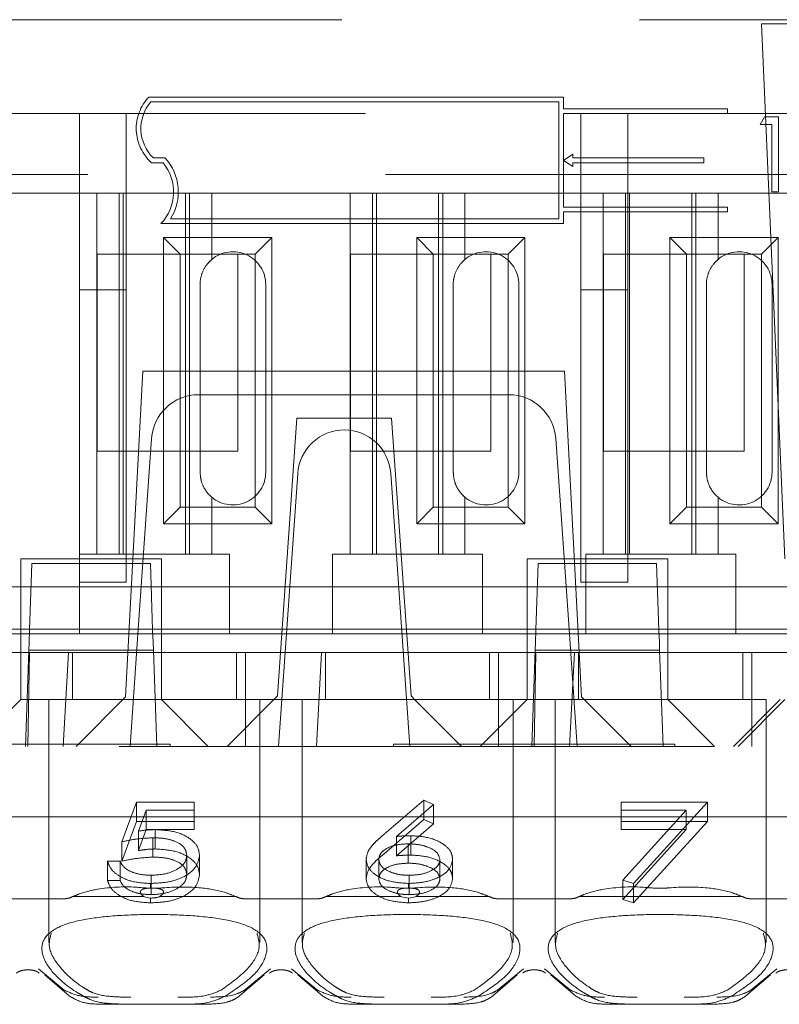
# Model space of a CAD drawing. Units: millimetres. Extents: x 11 to 205, y 5 to 292.
# Drawn here: x 67 to 69, y 221 to 223 of the extents above; entities that cross this region are included whole.
import ezdxf

# ---------------------------------------------------------------- set-up
doc = ezdxf.new("R2010")
doc.units = ezdxf.units.MM
doc.linetypes.add('HIDDEN', pattern=[1.905, 1.27, -0.635])

msp = doc.modelspace()

# ---------------------------------------------------------------- linework, layer by layer
at = {"color": 7, "linetype": 'HIDDEN', "lineweight": 18}
for p, q in [((66.906, 223.2464), (82.506, 223.2464)), ((69.4706, 223.2378), (69.0714, 223.2378)), ((69.0714, 223.2378), (69.121, 222.0964)), ((68.6484, 223.0814), (67.7642, 223.0814)), ((68.6384, 223.0714), (67.7686, 223.0714)), ((68.6384, 222.8214), (68.6384, 223.0714)), ((68.6484, 223.0564), (68.6484, 223.0814)), ((68.9984, 223.0564), (68.6484, 223.0564)), ((68.9984, 223.0564), (68.9984, 223.0464)), ((66.956, 223.0464), (74.656, 223.0464)), ((67.616, 223.0464), (67.616, 222.6703)), ((67.716, 222.6703), (67.716, 223.0464)), ((68.6484, 222.8464), (68.6484, 223.0464)), ((68.9984, 223.0464), (68.6484, 223.0464)), ((68.686, 223.0464), (68.686, 222.6703)), ((68.786, 222.6703), (68.786, 223.0464)), ((69.0682, 223.0225), (69.0776, 223.0389)), ((69.0776, 223.0389), (69.1072, 223.0389)), ((69.1072, 223.0389), (69.1072, 222.8789)), ((69.0928, 223.0225), (69.0682, 223.0225)), ((69.0928, 222.8789), (69.0928, 223.0225)), ((67.774, 222.9514), (67.799, 222.9514)), ((68.6484, 222.9464), (68.6684, 222.9596)), ((68.6684, 222.9332), (68.6484, 222.9464)), ((68.6684, 222.9596), (68.6684, 222.9514)), ((68.9484, 222.9514), (68.6684, 222.9514)), ((68.9484, 222.9514), (68.9484, 222.9414)), ((67.7701, 222.9414), (67.7944, 222.9414)), ((68.9484, 222.9414), (68.6684, 222.9414)), ((68.6684, 222.9414), (68.6684, 222.9332)), ((82.8737, 222.9164), (65.756, 222.9164)), ((67.6535, 222.8764), (67.3941, 222.8764)), ((67.6535, 222.8764), (67.6535, 222.1064)), ((67.8985, 222.8764), (67.6535, 222.8764)), ((67.701, 222.8764), (67.701, 222.1064)), ((67.7097, 222.8764), (67.7097, 222.1064)), ((67.8423, 222.8764), (67.8423, 222.1064)), ((67.851, 222.8764), (67.851, 222.1064)), ((67.8985, 222.735), (67.8985, 222.8764)), ((68.1935, 222.8764), (67.8985, 222.8764)), ((68.1935, 222.8764), (68.1935, 222.1064)), ((68.4385, 222.8764), (68.1935, 222.8764)), ((68.241, 222.8764), (68.241, 222.1064)), ((68.2497, 222.8764), (68.2497, 222.1064)), ((68.3823, 222.8764), (68.3823, 222.1064)), ((68.391, 222.8764), (68.391, 222.1064)), ((68.4385, 222.735), (68.4385, 222.8764)), ((68.7335, 222.8764), (68.4385, 222.8764)), ((68.7335, 222.8764), (68.7335, 222.1064)), ((68.9785, 222.8764), (68.7335, 222.8764)), ((68.781, 222.8764), (68.781, 222.1064)), ((68.7897, 222.8764), (68.7897, 222.1064)), ((68.9223, 222.8764), (68.9223, 222.1064)), ((68.931, 222.8764), (68.931, 222.1064)), ((68.9785, 222.735), (68.9785, 222.8764)), ((69.2735, 222.8764), (68.9785, 222.8764)), ((69.1072, 222.8789), (69.0928, 222.8789)), ((68.9984, 222.8464), (68.6484, 222.8464)), ((68.9984, 222.8464), (68.9984, 222.8364)), ((68.6384, 222.8214), (67.8104, 222.8214)), ((68.6484, 222.8114), (68.6484, 222.8364)), ((68.9984, 222.8364), (68.6484, 222.8364)), ((68.6484, 222.8114), (67.79, 222.8114)), ((67.7957, 222.7817), (68.0263, 222.7817)), ((67.7957, 222.1712), (67.7957, 222.7817)), ((67.7957, 222.7817), (67.831, 222.7464)), ((68.0263, 222.7817), (67.991, 222.7464)), ((68.0263, 222.7817), (68.0263, 222.1712)), ((68.3357, 222.1712), (68.3357, 222.7817)), ((68.3357, 222.7817), (68.371, 222.7464)), ((68.3357, 222.7817), (68.5663, 222.7817)), ((68.5663, 222.7817), (68.531, 222.7464)), ((68.5663, 222.7817), (68.5663, 222.1712)), ((68.8757, 222.1712), (68.8757, 222.7817)), ((68.8757, 222.7817), (68.911, 222.7464)), ((68.8757, 222.7817), (69.1063, 222.7817)), ((69.1063, 222.7817), (69.071, 222.7464)), ((69.1063, 222.7817), (69.1063, 222.1712)), ((67.654, 222.3264), (67.654, 222.7464)), ((67.654, 222.7464), (67.831, 222.7464)), ((67.831, 222.7464), (67.991, 222.7464)), ((67.831, 222.2064), (67.831, 222.7464)), ((67.954, 222.7464), (67.954, 222.3264)), ((67.991, 222.7464), (67.991, 222.2064)), ((68.194, 222.3264), (68.194, 222.7464)), ((68.194, 222.7464), (68.371, 222.7464)), ((68.371, 222.2064), (68.371, 222.7464)), ((68.371, 222.7464), (68.531, 222.7464)), ((68.494, 222.7464), (68.494, 222.3264)), ((68.531, 222.7464), (68.531, 222.2064)), ((68.734, 222.3264), (68.734, 222.7464)), ((68.734, 222.7464), (68.911, 222.7464)), ((68.911, 222.2064), (68.911, 222.7464)), ((68.911, 222.7464), (69.071, 222.7464)), ((69.034, 222.7464), (69.034, 222.3264)), ((69.071, 222.7464), (69.071, 222.2064)), ((67.616, 222.1064), (67.616, 222.6703)), ((67.616, 222.6703), (67.716, 222.6703)), ((67.716, 222.6703), (67.716, 222.0464)), ((67.8735, 222.6814), (67.8735, 222.2814)), ((68.0135, 222.2814), (68.0135, 222.6814)), ((68.4135, 222.6814), (68.4135, 222.2814)), ((68.5535, 222.2814), (68.5535, 222.6814)), ((68.686, 222.6703), (68.786, 222.6703)), ((68.686, 222.0464), (68.686, 222.6703)), ((68.786, 222.6703), (68.786, 222.0464)), ((68.9535, 222.6814), (68.9535, 222.2814)), ((69.0935, 222.2814), (69.0935, 222.6814)), ((67.751, 222.4964), (67.7146, 221.8019)), ((68.651, 222.4964), (67.751, 222.4964)), ((68.651, 222.4964), (68.6874, 221.8019)), ((67.8697, 222.4464), (68.5323, 222.4464)), ((68.0799, 222.3964), (68.0385, 221.8039)), ((68.2821, 222.3964), (68.0799, 222.3964)), ((68.2821, 222.3964), (68.3235, 221.8039)), ((67.7415, 221.9462), (67.7699, 222.3534)), ((68.6321, 222.3534), (68.6605, 221.9464)), ((67.954, 222.3264), (67.654, 222.3264)), ((68.494, 222.3264), (68.194, 222.3264)), ((69.034, 222.3264), (68.734, 222.3264)), ((68.041, 221.6964), (68.0817, 222.2784)), ((68.2803, 222.2784), (68.321, 221.6964)), ((67.895, 222.2309), (67.8985, 222.2278)), ((68.435, 222.2309), (68.4385, 222.2278)), ((68.975, 222.2309), (68.9785, 222.2278)), ((67.8985, 222.1064), (67.8985, 222.2278)), ((68.4385, 222.1064), (68.4385, 222.2278)), ((68.9785, 222.1064), (68.9785, 222.2278)), ((67.7957, 222.1712), (67.831, 222.2064)), ((67.991, 222.2064), (67.831, 222.2064)), ((68.0263, 222.1712), (67.991, 222.2064)), ((68.3357, 222.1712), (68.371, 222.2064)), ((68.531, 222.2064), (68.371, 222.2064)), ((68.5663, 222.1712), (68.531, 222.2064)), ((68.8757, 222.1712), (68.911, 222.2064)), ((69.071, 222.2064), (68.911, 222.2064)), ((69.1063, 222.1712), (69.071, 222.2064)), ((68.0263, 222.1712), (67.7957, 222.1712)), ((68.5663, 222.1712), (68.3357, 222.1712)), ((69.1063, 222.1712), (68.8757, 222.1712)), ((67.616, 222.1064), (67.616, 222.0864)), ((67.616, 222.1064), (67.6535, 222.1064)), ((67.8985, 222.1064), (67.6535, 222.1064)), ((67.8985, 222.1064), (67.936, 222.1064)), ((67.936, 222.0864), (67.936, 222.1064)), ((68.156, 222.1064), (68.156, 222.0864)), ((68.156, 222.1064), (68.1935, 222.1064)), ((68.4385, 222.1064), (68.1935, 222.1064)), ((68.4385, 222.1064), (68.476, 222.1064)), ((68.476, 222.0864), (68.476, 222.1064)), ((68.696, 222.1064), (68.696, 222.0864)), ((68.696, 222.1064), (68.7335, 222.1064)), ((68.9785, 222.1064), (68.7335, 222.1064)), ((68.9785, 222.1064), (69.016, 222.1064)), ((69.016, 222.0864), (69.016, 222.1064)), ((67.491, 222.0964), (67.491, 221.8964)), ((67.791, 222.0964), (67.491, 222.0964)), ((67.5097, 221.9449), (67.5146, 222.0864)), ((67.5146, 222.0864), (67.7674, 222.0864)), ((67.616, 222.0864), (67.616, 221.9364)), ((67.7674, 222.0864), (67.7723, 221.9449)), ((67.791, 221.8964), (67.791, 222.0964)), ((67.936, 221.9364), (67.936, 222.0864)), ((68.156, 222.0864), (68.156, 221.9364)), ((68.476, 221.9364), (68.476, 222.0864)), ((68.871, 222.0964), (68.571, 222.0964)), ((68.571, 222.0964), (68.571, 221.8964)), ((68.5897, 221.9449), (68.5946, 222.0864)), ((68.5946, 222.0864), (68.8474, 222.0864)), ((68.696, 222.0864), (68.696, 221.9364)), ((68.8474, 222.0864), (68.8523, 221.9449)), ((68.871, 221.8964), (68.871, 222.0964)), ((69.016, 221.9364), (69.016, 222.0864)), ((67.616, 222.0464), (67.716, 222.0464)), ((68.686, 222.0464), (68.786, 222.0464)), ((67.616, 222.0364), (67.396, 222.0364)), ((67.616, 222.0364), (67.936, 222.0364)), ((68.156, 222.0364), (67.936, 222.0364)), ((68.156, 222.0364), (68.476, 222.0364)), ((68.696, 222.0364), (68.476, 222.0364)), ((68.696, 222.0364), (69.016, 222.0364)), ((69.236, 222.0364), (69.016, 222.0364)), ((66.8828, 221.9464), (67.5097, 221.9464)), ((67.616, 221.9364), (67.396, 221.9364)), ((67.5087, 221.9176), (67.5097, 221.9449)), ((67.7723, 221.9464), (67.5097, 221.9464)), ((67.616, 221.9364), (67.936, 221.9364)), ((67.724, 221.6964), (67.7415, 221.9462)), ((67.7415, 221.9462), (68.0585, 221.9463)), ((68.5897, 221.9464), (67.7723, 221.9464)), ((67.7723, 221.9449), (67.7733, 221.9176)), ((68.156, 221.9364), (67.936, 221.9364)), ((68.0585, 221.9463), (68.0685, 221.9463)), ((68.2935, 221.9463), (68.0685, 221.9463)), ((68.156, 221.9364), (68.476, 221.9364)), ((68.2935, 221.9463), (68.3035, 221.9463)), ((68.3035, 221.9463), (68.6605, 221.9464)), ((68.696, 221.9364), (68.476, 221.9364)), ((68.5887, 221.9176), (68.5897, 221.9449)), ((68.8523, 221.9464), (68.5897, 221.9464)), ((68.6605, 221.9464), (68.678, 221.6964)), ((68.696, 221.9364), (69.016, 221.9364)), ((69.1397, 221.9464), (68.8523, 221.9464)), ((68.8523, 221.9449), (68.8533, 221.9176)), ((69.236, 221.9364), (69.016, 221.9364)), ((67.5087, 221.9176), (67.5082, 221.9014)), ((67.7738, 221.9014), (67.7733, 221.9176)), ((68.5887, 221.9176), (68.5882, 221.9014)), ((68.8538, 221.9014), (68.8533, 221.9176)), ((67.4304, 221.8964), (67.491, 221.8964)), ((67.491, 221.8964), (67.791, 221.8964)), ((67.491, 221.7965), (67.491, 221.8964)), ((67.5082, 221.9014), (67.501, 221.6964)), ((67.5098, 221.8964), (67.506, 221.6964)), ((67.5082, 221.9014), (67.7738, 221.9014)), ((67.5816, 221.6964), (67.5925, 221.8964)), ((67.601, 221.8964), (67.601, 221.7964)), ((67.781, 221.6964), (67.7738, 221.9014)), ((67.9704, 221.8964), (67.791, 221.8964)), ((67.791, 221.8964), (67.791, 221.7965)), ((67.951, 221.7964), (67.951, 221.8964)), ((67.9704, 221.8964), (67.9704, 221.6964)), ((67.9704, 221.8964), (68.0498, 221.8964)), ((68.0498, 221.8964), (68.1325, 221.8964)), ((68.1216, 221.6964), (68.1325, 221.8964)), ((68.5104, 221.8964), (68.1325, 221.8964)), ((68.141, 221.8964), (68.141, 221.7964)), ((68.491, 221.7964), (68.491, 221.8964)), ((68.5104, 221.8964), (68.5104, 221.6964)), ((68.5104, 221.8964), (68.571, 221.8964)), ((68.571, 221.8964), (68.871, 221.8964)), ((68.571, 221.7965), (68.571, 221.8964)), ((68.5882, 221.9014), (68.581, 221.6964)), ((68.5898, 221.8964), (68.586, 221.6964)), ((68.5882, 221.9014), (68.8538, 221.9014)), ((68.6616, 221.6964), (68.6725, 221.8964)), ((68.681, 221.8964), (68.681, 221.7964)), ((68.861, 221.6964), (68.8538, 221.9014)), ((69.0504, 221.8964), (68.871, 221.8964)), ((68.871, 221.8964), (68.871, 221.7965)), ((69.031, 221.7964), (69.031, 221.8964)), ((69.0504, 221.8964), (69.0504, 221.6964)), ((69.0504, 221.8964), (69.1298, 221.8964)), ((67.491, 221.7964), (67.391, 221.6964)), ((67.491, 221.7965), (67.491, 221.7964)), ((67.791, 221.7965), (67.491, 221.7965)), ((67.776, 221.7964), (67.551, 221.7964)), ((67.551, 221.7964), (67.551, 221.2783)), ((67.6091, 221.6964), (67.7146, 221.8019)), ((68.001, 221.7964), (67.776, 221.7964)), ((67.791, 221.7964), (67.791, 221.7965)), ((67.891, 221.6964), (67.791, 221.7964)), ((68.031, 221.7964), (67.931, 221.6964)), ((68.001, 221.7964), (68.031, 221.7964)), ((68.001, 221.2779), (68.001, 221.7964)), ((68.031, 221.7964), (68.0385, 221.8039)), ((68.331, 221.7964), (68.031, 221.7964)), ((68.091, 221.7964), (68.091, 221.2783)), ((68.3235, 221.8039), (68.331, 221.7964)), ((68.541, 221.7964), (68.331, 221.7964)), ((68.431, 221.6964), (68.331, 221.7964)), ((68.571, 221.7964), (68.471, 221.6964)), ((68.541, 221.7964), (68.631, 221.7964)), ((68.541, 221.2779), (68.541, 221.7964)), ((68.571, 221.7965), (68.571, 221.7964)), ((68.871, 221.7965), (68.571, 221.7965)), ((68.856, 221.7964), (68.631, 221.7964)), ((68.631, 221.7964), (68.631, 221.2783)), ((68.6874, 221.8019), (68.7929, 221.6964)), ((69.081, 221.7964), (68.856, 221.7964)), ((68.871, 221.7964), (68.871, 221.7965)), ((68.971, 221.6964), (68.871, 221.7964)), ((69.111, 221.7964), (69.011, 221.6964)), ((69.021, 221.6964), (69.121, 221.7964)), ((69.081, 221.2779), (69.081, 221.7964)), ((82.306, 221.6964), (67.106, 221.6964)), ((67.2098, 221.7014), (67.8098, 221.7014)), ((67.8098, 221.6964), (67.8098, 221.7014)), ((68.286, 221.7014), (68.886, 221.7014)), ((68.286, 221.7014), (68.286, 221.6964)), ((68.886, 221.6964), (68.886, 221.7014)), ((67.7068, 221.4928), (67.7375, 221.5773)), ((67.7375, 221.536), (67.7375, 221.5773)), ((67.7375, 221.5773), (67.8606, 221.5773)), ((67.8606, 221.536), (67.8606, 221.5773)), ((68.2611, 221.5045), (68.3506, 221.5817)), ((68.3506, 221.5404), (68.3506, 221.5817)), ((68.3506, 221.5817), (68.3713, 221.5725)), ((68.7714, 221.5773), (68.956, 221.5773)), ((68.7714, 221.536), (68.7714, 221.5773)), ((68.956, 221.5773), (68.7983, 221.4039)), ((68.956, 221.536), (68.956, 221.5773)), ((67.7586, 221.56), (67.7424, 221.5155)), ((67.8606, 221.56), (67.7586, 221.56)), ((67.7586, 221.5187), (67.7586, 221.56)), ((68.3713, 221.5725), (68.2921, 221.5042)), ((68.3713, 221.5312), (68.3713, 221.5725)), ((68.9104, 221.56), (68.7714, 221.56)), ((68.7751, 221.4111), (68.9104, 221.56)), ((68.9104, 221.5187), (68.9104, 221.56)), ((67.506, 221.5464), (67.0414, 221.5464)), ((68.046, 221.5464), (67.506, 221.5464)), ((67.7068, 221.4515), (67.7375, 221.536)), ((67.7375, 221.536), (67.8606, 221.536)), ((67.8606, 221.536), (67.8606, 221.5187)), ((68.586, 221.5464), (68.046, 221.5464)), ((68.2611, 221.4632), (68.3506, 221.5404)), ((68.3506, 221.5404), (68.3713, 221.5312)), ((69.126, 221.5464), (68.586, 221.5464)), ((68.7714, 221.536), (68.956, 221.536)), ((68.7714, 221.5187), (68.7714, 221.536)), ((68.956, 221.536), (68.7983, 221.3626)), ((67.7586, 221.5187), (67.7424, 221.4742)), ((67.7424, 221.4742), (67.7424, 221.5155)), ((67.8606, 221.5187), (67.7586, 221.5187)), ((67.7777, 221.4775), (67.7777, 221.5188)), ((68.3713, 221.5312), (68.2921, 221.4629)), ((68.9104, 221.5187), (68.7714, 221.5187)), ((68.7751, 221.3698), (68.9104, 221.5187)), ((67.7729, 221.4602), (67.7729, 221.5015)), ((68.2921, 221.4629), (68.2921, 221.5042)), ((68.3232, 221.4645), (68.3232, 221.5058)), ((67.7068, 221.4515), (67.7068, 221.4928)), ((68.3175, 221.4472), (68.3175, 221.4885)), ((67.676, 221.4516), (67.7029, 221.4516)), ((67.676, 221.4103), (67.676, 221.4516)), ((67.7029, 221.4103), (67.7029, 221.4516)), ((67.8452, 221.4228), (67.8452, 221.4641)), ((67.8722, 221.4222), (67.8722, 221.4635)), ((68.2275, 221.4141), (68.2275, 221.4554)), ((68.2545, 221.4135), (68.2545, 221.4548)), ((68.3852, 221.4135), (68.3852, 221.4548)), ((68.4122, 221.4144), (68.4122, 221.4557)), ((67.676, 221.4103), (67.7029, 221.4103)), ((67.7691, 221.38), (67.7691, 221.4213)), ((68.3198, 221.38), (68.3198, 221.4213)), ((68.7983, 221.4039), (68.7751, 221.4111)), ((68.7751, 221.3698), (68.7751, 221.4111)), ((67.7675, 221.3941), (67.7675, 221.4039)), ((68.3184, 221.3942), (68.3184, 221.4039)), ((68.7983, 221.3626), (68.7983, 221.4039)), ((67.5854, 221.3714), (67.4266, 221.3714)), ((67.7515, 221.3764), (67.6024, 221.3764)), ((67.7515, 221.3764), (67.7675, 221.3728)), ((67.7534, 221.3764), (67.7515, 221.3764)), ((67.7675, 221.3626), (67.7675, 221.3728)), ((67.7895, 221.3764), (67.7874, 221.3764)), ((67.9496, 221.3764), (67.7895, 221.3764)), ((68.1254, 221.3714), (67.9666, 221.3714)), ((68.2998, 221.3764), (68.1424, 221.3764)), ((68.2998, 221.3764), (68.3184, 221.3726)), ((68.3016, 221.3764), (68.2998, 221.3764)), ((68.3184, 221.3726), (68.336, 221.3764)), ((68.3184, 221.3626), (68.3184, 221.3726)), ((68.336, 221.3764), (68.3342, 221.3764)), ((68.4896, 221.3764), (68.336, 221.3764)), ((68.6654, 221.3714), (68.5066, 221.3714)), ((69.0296, 221.3764), (68.6824, 221.3764)), ((68.7983, 221.3626), (68.7751, 221.3698)), ((69.2054, 221.3714), (69.0466, 221.3714)), ((67.5838, 221.1763), (67.5285, 221.222)), ((68.0235, 221.222), (67.9682, 221.1763)), ((68.1238, 221.1763), (68.0685, 221.222)), ((68.5635, 221.222), (68.5082, 221.1763)), ((68.6638, 221.1763), (68.6085, 221.222)), ((69.1035, 221.222), (69.0482, 221.1763)), ((67.542, 221.209), (67.5943, 221.1639)), ((67.9577, 221.1639), (68.01, 221.209)), ((68.082, 221.209), (68.1343, 221.1639)), ((68.4977, 221.1639), (68.55, 221.209)), ((68.622, 221.209), (68.6743, 221.1639)), ((69.0377, 221.1639), (69.09, 221.209)), ((67.7225, 221.1464), (67.6626, 221.1464)), ((67.8295, 221.1464), (67.7225, 221.1464)), ((67.8894, 221.1464), (67.8295, 221.1464)), ((68.2625, 221.1464), (68.2026, 221.1464)), ((68.3695, 221.1464), (68.2625, 221.1464)), ((68.4294, 221.1464), (68.3695, 221.1464)), ((68.8025, 221.1464), (68.7426, 221.1464)), ((68.9095, 221.1464), (68.8025, 221.1464)), ((68.9694, 221.1464), (68.9095, 221.1464))]:
    msp.add_line(p, q, dxfattribs=at)
at = {"color": 7, "linetype": 'HIDDEN', "lineweight": 18, "flags": 128}
for points in [[(67.8985, 222.735), (67.894, 222.7309), (67.8927, 222.7296)], [(68.4385, 222.735), (68.434, 222.7309), (68.4327, 222.7296)], [(68.9785, 222.735), (68.974, 222.7309), (68.9727, 222.7296)]]:
    msp.add_lwpolyline(points, dxfattribs=at)
at = {"color": 7, "linetype": 'HIDDEN', "lineweight": 18}
for centre, radius, start, end in [((67.8343, 223.0142), 0.0971, 136.2299, 228.5586), ((67.8343, 223.0142), 0.0871, 138.9749, 226.1286), ((67.7194, 222.8789), 0.1076, 327.7094, 42.3435), ((67.7194, 222.8789), 0.0976, 316.2628, 39.8023), ((67.9435, 222.6814), 0.07, 0, 130.0052), ((68.4835, 222.6814), 0.07, 0, 130.0052), ((69.0235, 222.6814), 0.07, 0, 130.0052), ((67.8697, 222.3464), 0.1, 90, 176), ((68.5323, 222.3464), 0.1, 4, 90), ((68.1815, 222.2714), 0.1, 90.259, 176), ((68.1805, 222.2714), 0.1, 4, 89.741), ((67.9435, 222.2814), 0.07, 229.9948, 0), ((68.4835, 222.2814), 0.07, 229.9948, 0), ((69.0235, 222.2814), 0.07, 229.9948, 0)]:
    msp.add_arc(centre, radius, start, end, dxfattribs=at)
for centre, start_param, end_param in [((67.776, 221.2309), 2.253867, 2.259359), ((67.776, 221.2309), 0.882234, 0.887726), ((68.316, 221.2309), 2.253867, 2.259359), ((68.316, 221.2309), 0.882234, 0.887726), ((68.856, 221.2309), 2.253867, 2.259359), ((68.856, 221.2309), 0.882234, 0.887726)]:
    msp.add_ellipse(centre, major_axis=(0.275, 0), ratio=0.682154, start_param=start_param, end_param=end_param, dxfattribs=at)
for points, knots in [([(67.8985, 222.735), (67.8954, 222.7321), (67.8873, 222.7246), (67.8773, 222.7076), (67.8736, 222.6911), (67.8735, 222.6827), (67.8735, 222.6814)], [0, 0, 0, 0, 0.235653, 0.614276, 0.938829, 1, 1, 1, 1]), ([(68.4385, 222.735), (68.4354, 222.7321), (68.4273, 222.7246), (68.4173, 222.7076), (68.4136, 222.6911), (68.4135, 222.6827), (68.4135, 222.6814)], [0, 0, 0, 0, 0.235653, 0.614276, 0.938829, 1, 1, 1, 1]), ([(68.9785, 222.735), (68.9754, 222.7321), (68.9673, 222.7246), (68.9573, 222.7076), (68.9536, 222.6911), (68.9535, 222.6827), (68.9535, 222.6814)], [0, 0, 0, 0, 0.235653, 0.614276, 0.938829, 1, 1, 1, 1]), ([(67.8735, 222.2814), (67.874, 222.2747), (67.8752, 222.2614), (67.8837, 222.2436), (67.8923, 222.2332), (67.8975, 222.2287), (67.8985, 222.2278)], [0, 0, 0, 0, 0.305746, 0.611198, 0.923535, 1, 1, 1, 1]), ([(68.4135, 222.2814), (68.414, 222.2747), (68.4152, 222.2614), (68.4237, 222.2436), (68.4323, 222.2332), (68.4375, 222.2287), (68.4385, 222.2278)], [0, 0, 0, 0, 0.305746, 0.611198, 0.923535, 1, 1, 1, 1]), ([(68.9535, 222.2814), (68.954, 222.2747), (68.9552, 222.2614), (68.9637, 222.2436), (68.9723, 222.2332), (68.9775, 222.2287), (68.9785, 222.2278)], [0, 0, 0, 0, 0.305746, 0.611198, 0.923535, 1, 1, 1, 1]), ([(67.7424, 221.5155), (67.7489, 221.5165), (67.7605, 221.5183), (67.7725, 221.5187), (67.7777, 221.5188)], [0, 0, 0, 0, 0.560064, 1, 1, 1, 1]), ([(67.7777, 221.5188), (67.7921, 221.5179), (67.8208, 221.5162), (67.8524, 221.501), (67.8699, 221.4825), (67.8714, 221.4698), (67.8722, 221.4635)], [0, 0, 0, 0, 0.279686, 0.559005, 0.779285, 1, 1, 1, 1]), ([(67.7729, 221.5015), (67.7602, 221.5007), (67.7375, 221.4994), (67.7162, 221.4948), (67.7068, 221.4928)], [0, 0, 0, 0, 0.559424, 1, 1, 1, 1]), ([(67.8452, 221.4641), (67.8441, 221.47), (67.8419, 221.4817), (67.8217, 221.4944), (67.7972, 221.5007), (67.781, 221.5012), (67.7729, 221.5015)], [0, 0, 0, 0, 0.279577, 0.558669, 0.779074, 1, 1, 1, 1]), ([(68.2275, 221.4554), (68.2286, 221.4615), (68.2304, 221.4714), (68.2399, 221.4843), (68.2497, 221.4947), (68.2573, 221.5012), (68.2611, 221.5045)], [0, 0, 0, 0, 0.339326, 0.559448, 0.7797, 1, 1, 1, 1]), ([(68.2921, 221.5042), (68.2978, 221.5047), (68.3081, 221.5056), (68.3186, 221.5057), (68.3232, 221.5058)], [0, 0, 0, 0, 0.55991, 1, 1, 1, 1]), ([(68.3232, 221.5058), (68.3363, 221.505), (68.3626, 221.5033), (68.3918, 221.4897), (68.4096, 221.4732), (68.4113, 221.4615), (68.4122, 221.4557)], [0, 0, 0, 0, 0.279638, 0.559326, 0.779527, 1, 1, 1, 1]), ([(67.7424, 221.4742), (67.7489, 221.4752), (67.7605, 221.477), (67.7725, 221.4774), (67.7777, 221.4775)], [0, 0, 0, 0, 0.5600642, 1, 1, 1, 1]), ([(67.7777, 221.4775), (67.7921, 221.4766), (67.8208, 221.4749), (67.8524, 221.4597), (67.8699, 221.4412), (67.8714, 221.4285), (67.8722, 221.4222)], [0, 0, 0, 0, 0.2796856, 0.5590053, 0.7792851, 1, 1, 1, 1]), ([(68.3175, 221.4885), (68.3084, 221.488), (68.2901, 221.4871), (68.2692, 221.4782), (68.2564, 221.4669), (68.2551, 221.4588), (68.2545, 221.4548)], [0, 0, 0, 0, 0.280131, 0.559468, 0.779693, 1, 1, 1, 1]), ([(68.3852, 221.4548), (68.3838, 221.4601), (68.381, 221.4707), (68.3614, 221.4814), (68.3397, 221.4876), (68.3249, 221.4882), (68.3175, 221.4885)], [0, 0, 0, 0, 0.278784, 0.558598, 0.779144, 1, 1, 1, 1]), ([(67.7675, 221.4039), (67.7547, 221.4047), (67.7289, 221.4062), (67.6999, 221.4191), (67.6819, 221.4349), (67.678, 221.446), (67.676, 221.4516)], [0, 0, 0, 0, 0.279632, 0.559041, 0.779372, 1, 1, 1, 1]), ([(67.7029, 221.4516), (67.7052, 221.4468), (67.7099, 221.4373), (67.7282, 221.4276), (67.7486, 221.4223), (67.7623, 221.4216), (67.7691, 221.4213)], [0, 0, 0, 0, 0.2800056, 0.5592025, 0.7796045, 1, 1, 1, 1]), ([(67.7729, 221.4602), (67.7602, 221.4594), (67.7375, 221.4581), (67.7162, 221.4535), (67.7068, 221.4515)], [0, 0, 0, 0, 0.559424, 1, 1, 1, 1]), ([(67.8722, 221.4635), (67.8704, 221.4547), (67.8669, 221.4372), (67.8399, 221.4168), (67.8043, 221.4055), (67.7798, 221.4045), (67.7675, 221.4039)], [0, 0, 0, 0, 0.279894, 0.559306, 0.779426, 1, 1, 1, 1]), ([(67.7691, 221.4213), (67.7803, 221.422), (67.8028, 221.4235), (67.8279, 221.4351), (67.8431, 221.4492), (67.8445, 221.4592), (67.8452, 221.4641)], [0, 0, 0, 0, 0.279617, 0.559357, 0.779559, 1, 1, 1, 1]), ([(67.8452, 221.4228), (67.8441, 221.4287), (67.8419, 221.4404), (67.8217, 221.4531), (67.7972, 221.4594), (67.781, 221.4599), (67.7729, 221.4602)], [0, 0, 0, 0, 0.279577, 0.558669, 0.779074, 1, 1, 1, 1]), ([(68.2275, 221.4141), (68.2286, 221.4201), (68.2304, 221.4301), (68.2399, 221.443), (68.2497, 221.4534), (68.2573, 221.4599), (68.2611, 221.4632)], [0, 0, 0, 0, 0.339326, 0.559448, 0.7797, 1, 1, 1, 1]), ([(68.3184, 221.4039), (68.305, 221.4048), (68.2781, 221.4067), (68.2479, 221.4204), (68.2306, 221.4376), (68.2286, 221.4495), (68.2275, 221.4554)], [0, 0, 0, 0, 0.279672, 0.5590963, 0.7795579, 1, 1, 1, 1]), ([(68.2545, 221.4548), (68.2558, 221.4496), (68.2584, 221.4392), (68.2771, 221.4285), (68.2981, 221.4222), (68.3126, 221.4216), (68.3198, 221.4213)], [0, 0, 0, 0, 0.2789932, 0.5587948, 0.7792669, 1, 1, 1, 1]), ([(68.2921, 221.4629), (68.2978, 221.4634), (68.3081, 221.4643), (68.3186, 221.4644), (68.3232, 221.4645)], [0, 0, 0, 0, 0.55991, 1, 1, 1, 1]), ([(68.4122, 221.4557), (68.4106, 221.448), (68.4075, 221.4325), (68.3819, 221.4154), (68.3506, 221.4057), (68.3292, 221.4045), (68.3184, 221.4039)], [0, 0, 0, 0, 0.279693, 0.558958, 0.779486, 1, 1, 1, 1]), ([(68.3198, 221.4213), (68.3291, 221.4218), (68.3475, 221.4228), (68.3689, 221.4315), (68.3829, 221.4426), (68.3845, 221.4507), (68.3852, 221.4548)], [0, 0, 0, 0, 0.280022, 0.559893, 0.780009, 1, 1, 1, 1]), ([(68.3232, 221.4645), (68.3363, 221.4637), (68.3626, 221.462), (68.3918, 221.4484), (68.4096, 221.4319), (68.4113, 221.4202), (68.4122, 221.4144)], [0, 0, 0, 0, 0.279638, 0.559326, 0.779527, 1, 1, 1, 1]), ([(68.3175, 221.4472), (68.3084, 221.4467), (68.2901, 221.4458), (68.2692, 221.4369), (68.2564, 221.4256), (68.2551, 221.4175), (68.2545, 221.4135)], [0, 0, 0, 0, 0.280131, 0.559468, 0.779693, 1, 1, 1, 1]), ([(68.3852, 221.4135), (68.3838, 221.4188), (68.381, 221.4294), (68.3614, 221.4401), (68.3397, 221.4463), (68.3249, 221.4469), (68.3175, 221.4472)], [0, 0, 0, 0, 0.278784, 0.558598, 0.779144, 1, 1, 1, 1]), ([(67.7675, 221.3626), (67.7547, 221.3634), (67.7289, 221.3648), (67.6999, 221.3778), (67.6819, 221.3936), (67.678, 221.4047), (67.676, 221.4103)], [0, 0, 0, 0, 0.279632, 0.559041, 0.779372, 1, 1, 1, 1]), ([(67.7029, 221.4103), (67.7052, 221.4055), (67.7099, 221.396), (67.7282, 221.3863), (67.7486, 221.381), (67.7623, 221.3803), (67.7691, 221.38)], [0, 0, 0, 0, 0.280006, 0.559203, 0.779604, 1, 1, 1, 1]), ([(67.8722, 221.4222), (67.8704, 221.4134), (67.8669, 221.3959), (67.8399, 221.3755), (67.8043, 221.3642), (67.7798, 221.3632), (67.7675, 221.3626)], [0, 0, 0, 0, 0.2798938, 0.5593055, 0.7794256, 1, 1, 1, 1]), ([(67.7691, 221.38), (67.7803, 221.3807), (67.8028, 221.3822), (67.8279, 221.3938), (67.8431, 221.4079), (67.8445, 221.4179), (67.8452, 221.4228)], [0, 0, 0, 0, 0.279617, 0.559357, 0.779559, 1, 1, 1, 1]), ([(68.3184, 221.3626), (68.305, 221.3635), (68.2781, 221.3654), (68.2479, 221.3791), (68.2306, 221.3963), (68.2286, 221.4082), (68.2275, 221.4141)], [0, 0, 0, 0, 0.279672, 0.559096, 0.779558, 1, 1, 1, 1]), ([(68.2545, 221.4135), (68.2558, 221.4083), (68.2584, 221.3979), (68.2771, 221.3872), (68.2981, 221.3809), (68.3126, 221.3803), (68.3198, 221.38)], [0, 0, 0, 0, 0.278993, 0.558795, 0.779267, 1, 1, 1, 1]), ([(68.4122, 221.4144), (68.4106, 221.4067), (68.4075, 221.3912), (68.3819, 221.3741), (68.3506, 221.3643), (68.3292, 221.3632), (68.3184, 221.3626)], [0, 0, 0, 0, 0.279693, 0.558958, 0.779486, 1, 1, 1, 1]), ([(68.3198, 221.38), (68.3291, 221.3805), (68.3475, 221.3815), (68.3689, 221.3902), (68.3829, 221.4013), (68.3845, 221.4094), (68.3852, 221.4135)], [0, 0, 0, 0, 0.280022, 0.559893, 0.780009, 1, 1, 1, 1]), ([(67.9488, 221.3764), (67.9421, 221.3791), (67.9204, 221.388), (67.869, 221.3971), (67.8173, 221.3968), (67.7712, 221.3925), (67.7234, 221.3984), (67.6656, 221.3952), (67.6219, 221.3846), (67.6065, 221.3778), (67.6032, 221.3764)], [0, 0, 0, 0, 0.068135, 0.222729, 0.437201, 0.494319, 0.609496, 0.838034, 0.965733, 1, 1, 1, 1]), ([(67.7675, 221.3941), (67.7633, 221.3939), (67.7568, 221.3936), (67.75, 221.3913), (67.7471, 221.3889), (67.7459, 221.3868), (67.7459, 221.3844), (67.7469, 221.3819), (67.7493, 221.379), (67.7519, 221.3774), (67.7534, 221.3764)], [0, 0, 0, 0, 0.313249, 0.484245, 0.5602, 0.636783, 0.705534, 0.768672, 0.86376, 1, 1, 1, 1]), ([(67.7874, 221.3764), (67.789, 221.3773), (67.7916, 221.3788), (67.7942, 221.3816), (67.7954, 221.3841), (67.7955, 221.3864), (67.7945, 221.3886), (67.7923, 221.3906), (67.7871, 221.3928), (67.7785, 221.3941), (67.7713, 221.3941), (67.7675, 221.3941)], [0, 0, 0, 0, 0.1175683, 0.192506, 0.2526971, 0.3132877, 0.3655598, 0.4357433, 0.5432611, 0.7565195, 1, 1, 1, 1]), ([(68.4888, 221.3764), (68.4821, 221.3791), (68.4604, 221.388), (68.409, 221.3971), (68.3573, 221.3968), (68.3112, 221.3925), (68.2634, 221.3984), (68.2056, 221.3952), (68.1619, 221.3846), (68.1465, 221.3778), (68.1432, 221.3764)], [0, 0, 0, 0, 0.068135, 0.222729, 0.437201, 0.494319, 0.609496, 0.838034, 0.965733, 1, 1, 1, 1]), ([(68.3184, 221.3942), (68.3141, 221.3941), (68.3081, 221.394), (68.3009, 221.3923), (68.2973, 221.3906), (68.2951, 221.3882), (68.2944, 221.3858), (68.2948, 221.3834), (68.2963, 221.3807), (68.2986, 221.3783), (68.3007, 221.377), (68.3016, 221.3764)], [0, 0, 0, 0, 0.300319, 0.421933, 0.544407, 0.618104, 0.692323, 0.757196, 0.822346, 0.925564, 1, 1, 1, 1]), ([(68.3342, 221.3764), (68.3347, 221.3767), (68.3367, 221.3778), (68.3392, 221.38), (68.3411, 221.383), (68.3417, 221.3856), (68.341, 221.3879), (68.3394, 221.39), (68.336, 221.392), (68.3288, 221.3938), (68.3225, 221.394), (68.3184, 221.3942)], [0, 0, 0, 0, 0.0437104, 0.1635325, 0.2409191, 0.3189349, 0.3852662, 0.4488398, 0.5488195, 0.7072933, 1, 1, 1, 1]), ([(69.0288, 221.3764), (69.0221, 221.3791), (69.0004, 221.388), (68.949, 221.3971), (68.8973, 221.3968), (68.8512, 221.3925), (68.8034, 221.3984), (68.7456, 221.3952), (68.7019, 221.3846), (68.6865, 221.3778), (68.6832, 221.3764)], [0, 0, 0, 0, 0.068135, 0.222729, 0.437201, 0.494319, 0.609496, 0.838034, 0.965733, 1, 1, 1, 1]), ([(67.5854, 221.3714), (67.5873, 221.3715), (67.5926, 221.3718), (67.5978, 221.3742), (67.6013, 221.3758)], [0, 0, 0, 0, 0.353657, 1, 1, 1, 1]), ([(67.7675, 221.3728), (67.7738, 221.3731), (67.7813, 221.3735), (67.7883, 221.376), (67.7895, 221.3764)], [0, 0, 0, 0, 0.839039, 1, 1, 1, 1]), ([(67.9507, 221.3758), (67.9545, 221.3741), (67.9598, 221.3717), (67.9651, 221.3715), (67.9666, 221.3714)], [0, 0, 0, 0, 0.717553, 1, 1, 1, 1]), ([(68.1254, 221.3714), (68.1273, 221.3715), (68.1326, 221.3718), (68.1378, 221.3742), (68.1413, 221.3758)], [0, 0, 0, 0, 0.353657, 1, 1, 1, 1]), ([(68.4907, 221.3758), (68.4945, 221.3741), (68.4998, 221.3717), (68.5051, 221.3715), (68.5066, 221.3714)], [0, 0, 0, 0, 0.717553, 1, 1, 1, 1]), ([(68.6654, 221.3714), (68.6698, 221.3719), (68.6752, 221.3725), (68.6803, 221.3753), (68.6813, 221.3758)], [0, 0, 0, 0, 0.823351, 1, 1, 1, 1]), ([(69.0307, 221.3758), (69.0343, 221.3742), (69.0395, 221.3718), (69.0448, 221.3715), (69.0466, 221.3714)], [0, 0, 0, 0, 0.66488, 1, 1, 1, 1]), ([(67.6242, 221.1639), (67.6202, 221.1662), (67.5932, 221.1816), (67.5563, 221.2132), (67.5332, 221.254), (67.5373, 221.2869), (67.5661, 221.3111), (67.6173, 221.3269), (67.686, 221.3355), (67.7647, 221.3385), (67.845, 221.3368), (67.9189, 221.3297), (67.979, 221.3148), (68.0157, 221.2886), (68.0186, 221.2508), (67.9904, 221.2054), (67.9487, 221.1778), (67.9278, 221.1639)], [0, 0, 0, 0, 0.014038, 0.093799, 0.166914, 0.234313, 0.29885, 0.362757, 0.426896, 0.491242, 0.55562, 0.620495, 0.688051, 0.761914, 0.842248, 0.920925, 1, 1, 1, 1]), ([(68.1642, 221.1639), (68.1602, 221.1662), (68.1332, 221.1816), (68.0963, 221.2132), (68.0732, 221.254), (68.0773, 221.2869), (68.1061, 221.3111), (68.1573, 221.3269), (68.226, 221.3355), (68.3047, 221.3385), (68.385, 221.3368), (68.4589, 221.3297), (68.519, 221.3148), (68.5557, 221.2886), (68.5586, 221.2508), (68.5304, 221.2054), (68.4887, 221.1778), (68.4678, 221.1639)], [0, 0, 0, 0, 0.014038, 0.093799, 0.166914, 0.234313, 0.29885, 0.362757, 0.426896, 0.491242, 0.55562, 0.620495, 0.688051, 0.761914, 0.842248, 0.920925, 1, 1, 1, 1]), ([(68.7042, 221.1639), (68.7002, 221.1662), (68.6732, 221.1816), (68.6363, 221.2132), (68.6132, 221.254), (68.6173, 221.2869), (68.6461, 221.3111), (68.6973, 221.3269), (68.766, 221.3355), (68.8447, 221.3385), (68.925, 221.3368), (68.9989, 221.3297), (69.059, 221.3148), (69.0957, 221.2886), (69.0986, 221.2508), (69.0704, 221.2054), (69.0287, 221.1778), (69.0078, 221.1639)], [0, 0, 0, 0, 0.014038, 0.093799, 0.166914, 0.234313, 0.29885, 0.362757, 0.426896, 0.491242, 0.55562, 0.620495, 0.688051, 0.761914, 0.842248, 0.920925, 1, 1, 1, 1]), ([(67.5561, 221.2982), (67.5534, 221.2883), (67.5474, 221.2671), (67.5705, 221.2262), (67.6045, 221.1943), (67.6299, 221.1786), (67.6337, 221.1763)], [0, 0, 0, 0, 0.274746, 0.593088, 0.939349, 1, 1, 1, 1]), ([(67.9183, 221.1763), (67.9377, 221.1903), (67.9767, 221.2184), (68.0044, 221.2633), (67.9981, 221.2868), (67.995, 221.298)], [0, 0, 0, 0, 0.342871, 0.685432, 1, 1, 1, 1]), ([(68.0961, 221.2982), (68.0934, 221.2883), (68.0874, 221.2671), (68.1105, 221.2262), (68.1445, 221.1943), (68.1699, 221.1786), (68.1737, 221.1763)], [0, 0, 0, 0, 0.274746, 0.593088, 0.939349, 1, 1, 1, 1]), ([(68.4583, 221.1763), (68.4777, 221.1903), (68.5167, 221.2184), (68.5444, 221.2633), (68.5381, 221.2868), (68.535, 221.298)], [0, 0, 0, 0, 0.3428707, 0.6854318, 1, 1, 1, 1]), ([(68.6361, 221.2982), (68.6334, 221.2883), (68.6274, 221.2671), (68.6505, 221.2262), (68.6845, 221.1943), (68.7099, 221.1786), (68.7137, 221.1763)], [0, 0, 0, 0, 0.274746, 0.593088, 0.939349, 1, 1, 1, 1]), ([(68.9983, 221.1763), (69.0177, 221.1903), (69.0567, 221.2184), (69.0844, 221.2633), (69.0781, 221.2868), (69.075, 221.298)], [0, 0, 0, 0, 0.342871, 0.685432, 1, 1, 1, 1]), ([(67.4816, 221.2124), (67.4822, 221.2131), (67.4834, 221.2144), (67.4891, 221.2172), (67.4969, 221.2192), (67.5062, 221.2199), (67.5151, 221.2192), (67.5227, 221.2173), (67.528, 221.2148), (67.5302, 221.2127), (67.5304, 221.2125), (67.5304, 221.2124)], [0, 0, 0, 0, 0.130655, 0.253328, 0.381319, 0.503278, 0.620972, 0.738471, 0.859511, 0.98793, 1, 1, 1, 1]), ([(68.0216, 221.2124), (68.0222, 221.2131), (68.0234, 221.2144), (68.0291, 221.2172), (68.0369, 221.2192), (68.0462, 221.2199), (68.0551, 221.2192), (68.0627, 221.2173), (68.068, 221.2148), (68.0702, 221.2127), (68.0704, 221.2125), (68.0704, 221.2124)], [0, 0, 0, 0, 0.130655, 0.253328, 0.381319, 0.503278, 0.620972, 0.738471, 0.859511, 0.98793, 1, 1, 1, 1]), ([(68.5616, 221.2124), (68.5622, 221.2131), (68.5634, 221.2144), (68.5691, 221.2172), (68.5769, 221.2192), (68.5862, 221.2199), (68.5951, 221.2192), (68.6027, 221.2173), (68.608, 221.2148), (68.6102, 221.2127), (68.6104, 221.2125), (68.6104, 221.2124)], [0, 0, 0, 0, 0.130842, 0.253511, 0.381496, 0.50345, 0.621139, 0.738633, 0.859668, 0.988082, 1, 1, 1, 1]), ([(69.1016, 221.2124), (69.1022, 221.2131), (69.1034, 221.2144), (69.1091, 221.2172), (69.1169, 221.2192), (69.1262, 221.2199), (69.1351, 221.2192), (69.1427, 221.2173), (69.148, 221.2148), (69.1502, 221.2127), (69.1504, 221.2125), (69.1504, 221.2124)], [0, 0, 0, 0, 0.130842, 0.253511, 0.381496, 0.50345, 0.621139, 0.738633, 0.859668, 0.988082, 1, 1, 1, 1]), ([(67.656, 221.1614), (67.6427, 221.1616), (67.616, 221.1619), (67.5946, 221.1715), (67.5838, 221.1763)], [0, 0, 0, 0, 0.496584, 1, 1, 1, 1]), ([(67.5943, 221.1639), (67.6043, 221.1582), (67.624, 221.1472), (67.6499, 221.1467), (67.6626, 221.1464)], [0, 0, 0, 0, 0.512614, 1, 1, 1, 1]), ([(67.7225, 221.1464), (67.7084, 221.1466), (67.677, 221.1469), (67.6444, 221.1523), (67.6281, 221.1617), (67.6242, 221.1639)], [0, 0, 0, 0, 0.381534, 0.852218, 1, 1, 1, 1]), ([(67.6337, 221.1763), (67.6374, 221.1744), (67.6529, 221.1662), (67.6839, 221.1618), (67.7127, 221.1615), (67.7258, 221.1614)], [0, 0, 0, 0, 0.143176, 0.610494, 1, 1, 1, 1]), ([(67.8262, 221.1614), (67.8264, 221.1614), (67.8473, 221.1614), (67.8812, 221.1608), (67.9079, 221.172), (67.9183, 221.1763)], [0, 0, 0, 0, 0.006527, 0.612948, 1, 1, 1, 1]), ([(67.9278, 221.1639), (67.9168, 221.1588), (67.8892, 221.146), (67.8523, 221.1464), (67.8297, 221.1464), (67.8295, 221.1464)], [0, 0, 0, 0, 0.39565, 0.99366, 1, 1, 1, 1]), ([(67.8894, 221.1464), (67.9036, 221.147), (67.9228, 221.1478), (67.9446, 221.1551), (67.953, 221.1608), (67.9577, 221.1639)], [0, 0, 0, 0, 0.551438, 0.747958, 1, 1, 1, 1]), ([(67.9682, 221.1763), (67.9632, 221.1736), (67.9427, 221.1627), (67.9161, 221.162), (67.896, 221.1614)], [0, 0, 0, 0, 0.24508, 1, 1, 1, 1]), ([(68.196, 221.1614), (68.1827, 221.1616), (68.156, 221.1619), (68.1346, 221.1715), (68.1238, 221.1763)], [0, 0, 0, 0, 0.496584, 1, 1, 1, 1]), ([(68.1343, 221.1639), (68.1443, 221.1582), (68.164, 221.1472), (68.1899, 221.1467), (68.2026, 221.1464)], [0, 0, 0, 0, 0.512614, 1, 1, 1, 1]), ([(68.2625, 221.1464), (68.2484, 221.1466), (68.217, 221.1469), (68.1844, 221.1523), (68.1681, 221.1617), (68.1642, 221.1639)], [0, 0, 0, 0, 0.381534, 0.852218, 1, 1, 1, 1]), ([(68.1737, 221.1763), (68.1774, 221.1744), (68.1929, 221.1662), (68.2239, 221.1618), (68.2527, 221.1615), (68.2658, 221.1614)], [0, 0, 0, 0, 0.143176, 0.610494, 1, 1, 1, 1]), ([(68.3662, 221.1614), (68.3664, 221.1614), (68.3873, 221.1614), (68.4212, 221.1608), (68.4479, 221.172), (68.4583, 221.1763)], [0, 0, 0, 0, 0.006527, 0.612948, 1, 1, 1, 1]), ([(68.4678, 221.1639), (68.4568, 221.1588), (68.4292, 221.146), (68.3923, 221.1464), (68.3697, 221.1464), (68.3695, 221.1464)], [0, 0, 0, 0, 0.39565, 0.99366, 1, 1, 1, 1]), ([(68.4294, 221.1464), (68.4436, 221.147), (68.4628, 221.1478), (68.4846, 221.1551), (68.493, 221.1608), (68.4977, 221.1639)], [0, 0, 0, 0, 0.551438, 0.747958, 1, 1, 1, 1]), ([(68.5082, 221.1763), (68.5032, 221.1736), (68.4827, 221.1627), (68.4561, 221.162), (68.436, 221.1614)], [0, 0, 0, 0, 0.2450801, 1, 1, 1, 1]), ([(68.736, 221.1614), (68.7227, 221.1616), (68.696, 221.1619), (68.6746, 221.1715), (68.6638, 221.1763)], [0, 0, 0, 0, 0.496584, 1, 1, 1, 1]), ([(68.6743, 221.1639), (68.6843, 221.1582), (68.704, 221.1472), (68.7299, 221.1467), (68.7426, 221.1464)], [0, 0, 0, 0, 0.512614, 1, 1, 1, 1]), ([(68.8025, 221.1464), (68.7884, 221.1466), (68.757, 221.1469), (68.7244, 221.1523), (68.7081, 221.1617), (68.7042, 221.1639)], [0, 0, 0, 0, 0.381534, 0.852218, 1, 1, 1, 1]), ([(68.7137, 221.1763), (68.7174, 221.1744), (68.7329, 221.1662), (68.7639, 221.1618), (68.7927, 221.1615), (68.8058, 221.1614)], [0, 0, 0, 0, 0.143176, 0.610494, 1, 1, 1, 1]), ([(68.9062, 221.1614), (68.9064, 221.1614), (68.9273, 221.1614), (68.9612, 221.1608), (68.9879, 221.172), (68.9983, 221.1763)], [0, 0, 0, 0, 0.006527, 0.612948, 1, 1, 1, 1]), ([(69.0078, 221.1639), (68.9968, 221.1588), (68.9692, 221.146), (68.9323, 221.1464), (68.9097, 221.1464), (68.9095, 221.1464)], [0, 0, 0, 0, 0.3956501, 0.9936596, 1, 1, 1, 1]), ([(68.9694, 221.1464), (68.9836, 221.147), (69.0028, 221.1478), (69.0246, 221.1551), (69.033, 221.1608), (69.0377, 221.1639)], [0, 0, 0, 0, 0.551438, 0.747958, 1, 1, 1, 1]), ([(69.0482, 221.1763), (69.0432, 221.1736), (69.0227, 221.1627), (68.9961, 221.162), (68.976, 221.1614)], [0, 0, 0, 0, 0.24508, 1, 1, 1, 1])]:
    msp.add_open_spline(points, degree=3, knots=knots, dxfattribs=at)

doc.saveas('drawing.dxf')
